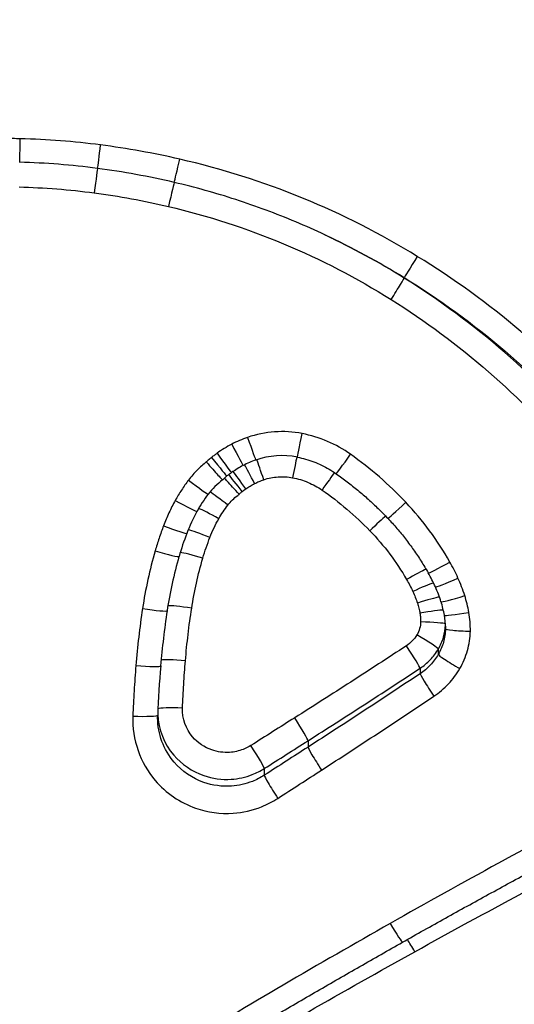
# Model space of a CAD drawing. Units: millimetres. Extents: x -264 to 22337, y -1302 to 11480.
# Drawn here: x 4335 to 4337, y 3464 to 3468 of the extents above; entities that cross this region are included whole.
import ezdxf

# ---------------------------------------------------------------- set-up
doc = ezdxf.new("R2010")
doc.units = ezdxf.units.MM
doc.header["$LTSCALE"] = 40
doc.layers.add('Visible Edges(Speelwijzer)', color=7, linetype='Continuous', lineweight=25)
doc.layers.add('Visible Tangent Edges(Speelwijzer)', color=7, linetype='Continuous', lineweight=25)

msp = doc.modelspace()

# ---------------------------------------------------------------- linework, layer by layer
at = {"layer": 'Visible Edges(Speelwijzer)'}
for p, q in [((4336.9609, 3467.1462), (4336.9609, 3467.144)), ((4337.1268, 3465.7444), (4337.1268, 3465.7325))]:
    msp.add_line(p, q, dxfattribs=at)
for centre, radius, start, end in [((4335.3087, 3464.427), 3.186, 76.8207, 82.4672), ((4336.4208, 3466.0843), 0.3133, 127.5016, 142.5439)]:
    msp.add_arc(centre, radius, start, end, dxfattribs=at)
for centre, major_axis, ratio, start_param, end_param in [((4335.3437, 3464.6919), (-2.8937, 0.3827), 0.999978, 4.712389, 4.819953), ((4336.4688, 3466.1076), (0.3048, 0.1056), 0.999263, 1.044226, 1.570796), ((4336.4978, 3466.0356), (0.3263, 0.2321), 0.999413, 1.433383, 1.570796), ((4336.486, 3466.0582), (0.3325, 0.1733), 0.999315, 1.423972, 1.570796), ((4336.3625, 3466.2018), (0.1311, 0.1323), 0.999671, 1.447405, 1.570796), ((4336.5453, 3465.9689), (0.3794, 0.2981), 0.999357, 1.523088, 1.570796), ((4336.6013, 3465.9462), (0.2597, 0.4743), 0.999987, 1.418269, 1.570796), ((4336.7515, 3465.8643), (-0.6657, 0.2526), 0.999936, 6.14547, 6.283185), ((4337.2084, 3465.6922), (0.9865, 0.6891), 0.996217, 2.168289, 2.249933), ((4337.647, 3465.568), (1.2104, 1.1408), 0.994478, 2.104478, 2.238972), ((4336.3993, 3465.5888), (0.7094, -0.2614), 0.996575, 0.782162, 0.866315), ((4336.6135, 3465.6864), (0.4725, 0.2152), 0.999653, 6.160971, 6.283185), ((4336.7037, 3465.7149), (0.4053, 0.1277), 0.998681, 6.151064, 6.283185), ((4339.2338, 3465.3522), (1.6868, 2.8337), 0.98622, 1.963076, 2.030976), ((4336.8414, 3465.739), (0.2811, 0.0492), 0.997182, 6.10754, 6.283185), ((4340.3373, 3465.2899), (1.848, 4.0532), 0.977484, 1.923653, 1.968328), ((4336.2451, 3465.3764), (-0.2765, -0.0006), 0.994182, 6.245098, 6.283185)]:
    msp.add_ellipse(centre, major_axis=major_axis, ratio=ratio, start_param=start_param, end_param=end_param, dxfattribs=at)
for points, knots in [([(4336.6419, 3467.3179), (4336.6031, 3467.3362), (4336.5639, 3467.3537), (4336.4848, 3467.3869), (4336.4448, 3467.4027), (4336.3644, 3467.4326), (4336.3239, 3467.4467), (4336.2422, 3467.4732), (4336.2011, 3467.4856), (4336.1185, 3467.5087), (4336.0769, 3467.5193), (4336.0351, 3467.5291)], [0.03516439, 0.03516439, 0.03516439, 0.03516439, 0.04761864, 0.04761864, 0.06007288, 0.06007288, 0.07252712, 0.07252712, 0.08498137, 0.08498137, 0.09743561, 0.09743561, 0.09743561, 0.09743561]), ([(4336.5308, 3466.4239), (4336.542, 3466.4217), (4336.5531, 3466.419), (4336.5751, 3466.4128), (4336.586, 3466.4092), (4336.6073, 3466.4011), (4336.6178, 3466.3967), (4336.6384, 3466.3868), (4336.6485, 3466.3815), (4336.6682, 3466.3699), (4336.6778, 3466.3638), (4336.6872, 3466.3572)], [0, 0, 0, 0, 0.00426623, 0.00426623, 0.00853245, 0.00853245, 0.01279868, 0.01279868, 0.0170649, 0.0170649, 0.02133113, 0.02133113, 0.02133113, 0.02133113]), ([(4336.1644, 3466.4044), (4336.1645, 3466.4043), (4336.1647, 3466.4041), (4336.1736, 3466.3938), (4336.1823, 3466.384), (4336.1982, 3466.3661), (4336.2054, 3466.3582), (4336.2174, 3466.3452), (4336.2222, 3466.3402), (4336.2284, 3466.334), (4336.23, 3466.3326), (4336.2302, 3466.3328)], [-0.0000731, -0.0000731, -0.0000731, -0.0000731, 0, 0, 0.00400428, 0.00400428, 0.00791675, 0.00791675, 0.0118207, 0.0118207, 0.01543058, 0.01543058, 0.01543058, 0.01543058]), ([(4336.6872, 3466.3572), (4336.7021, 3466.3466), (4336.7169, 3466.3358), (4336.746, 3466.3135), (4336.7603, 3466.3021), (4336.7885, 3466.2787), (4336.8024, 3466.2667), (4336.8296, 3466.2422), (4336.843, 3466.2297), (4336.8692, 3466.2042), (4336.8821, 3466.1911), (4336.8947, 3466.1778)], [0, 0, 0, 0, 0.00589424, 0.00589424, 0.01178848, 0.01178848, 0.01768272, 0.01768272, 0.02357696, 0.02357696, 0.0294712, 0.0294712, 0.0294712, 0.0294712]), ([(4336.2966, 3466.2742), (4336.2964, 3466.2744), (4336.2962, 3466.2745), (4336.2872, 3466.2846), (4336.2785, 3466.2943), (4336.2625, 3466.312), (4336.2553, 3466.3199), (4336.2443, 3466.3317), (4336.2402, 3466.3361), (4336.237, 3466.3393)], [-0.00007332, -0.00007332, -0.00007332, -0.00007332, 0, 0, 0.0039828, 0.0039828, 0.00789593, 0.00789593, 0.01112971, 0.01112971, 0.01112971, 0.01112971]), ([(4336.8947, 3466.1778), (4336.9072, 3466.1646), (4336.9195, 3466.151), (4336.9433, 3466.1233), (4336.9549, 3466.1092), (4336.9773, 3466.0804), (4336.9882, 3466.0657), (4337.0092, 3466.0358), (4337.0193, 3466.0206), (4337.0388, 3465.9897), (4337.0482, 3465.9741), (4337.0572, 3465.9582)], [0, 0, 0, 0, 0.00597007, 0.00597007, 0.01194014, 0.01194014, 0.01791021, 0.01791021, 0.02388028, 0.02388028, 0.02985034, 0.02985034, 0.02985034, 0.02985034]), ([(4336.9539, 3464.4726), (4337.0115, 3464.5051), (4337.0691, 3464.5374), (4337.1845, 3464.6016), (4337.2424, 3464.6336), (4337.3583, 3464.6971), (4337.4163, 3464.7286), (4337.5326, 3464.7914), (4337.5909, 3464.8226), (4337.7076, 3464.8846), (4337.766, 3464.9155), (4337.8246, 3464.9461)], [0, 0, 0, 0, 0.01991096, 0.01991096, 0.03982192, 0.03982192, 0.05973288, 0.05973288, 0.07964383, 0.07964383, 0.09955479, 0.09955479, 0.09955479, 0.09955479]), ([(4336.0986, 3463.9738), (4336.1551, 3464.0078), (4336.2117, 3464.0417), (4336.3252, 3464.1092), (4336.382, 3464.1427), (4336.4959, 3464.2096), (4336.5529, 3464.2428), (4336.6672, 3464.309), (4336.7244, 3464.342), (4336.839, 3464.4075), (4336.8964, 3464.4402), (4336.9539, 3464.4726)], [0.00000992, 0.00000992, 0.00000992, 0.00000992, 0.01990995, 0.01990995, 0.03980999, 0.03980999, 0.05971003, 0.05971003, 0.07961007, 0.07961007, 0.09951011, 0.09951011, 0.09951011, 0.09951011])]:
    msp.add_open_spline(points, degree=3, knots=knots, dxfattribs=at)
for points in [[(4336.9609, 3467.144), (4336.8581, 3467.2082), (4336.7516, 3467.2663), (4336.6419, 3467.3179)], [(4336.6419, 3467.3179), (4336.7515, 3467.267), (4336.8581, 3467.2096), (4336.9609, 3467.1462)], [(4337.1268, 3465.7385), (4337.1268, 3465.7365), (4337.1268, 3465.7345), (4337.1268, 3465.7325)], [(4335.9686, 3465.3757), (4335.9686, 3465.3792), (4335.9687, 3465.3827), (4335.9688, 3465.3862)]]:
    msp.add_open_spline(points, degree=3, dxfattribs=at)
at = {"layer": 'Visible Tangent Edges(Speelwijzer)'}
for p, q in [((4337.098, 3465.6515), (4337.098, 3465.6305)), ((4337.0246, 3465.5747), (4337.0246, 3465.5527)), ((4336.5738, 3465.2832), (4336.5738, 3465.2575)), ((4336.3978, 3465.1713), (4336.3978, 3465.1443))]:
    msp.add_line(p, q, dxfattribs=at)
for centre, major_axis, ratio, start_param, end_param in [((4335.4159, 3467.7062), (-0.0024, -0.1), 0.000385, 0.270932, 1.554486), ((4335.7393, 3467.6813), (-0.0129, -0.0992), 0.001977, 0.258176, 1.555655), ((4336.0576, 3467.6239), (-0.0225, -0.0974), 0.002897, 0.227049, 1.558271), ((4335.7133, 3467.4864), (0.0131, 0.0991), 0.000916, 6.283185, 7.847052), ((4336.0123, 3467.4317), (0.0228, 0.0974), 0.001077, 0, 1.566199), ((4337.0134, 3467.2313), (-0.0525, -0.0851), 0.001911, 4.709291, 6.277045), ((4336.9079, 3467.0592), (0.053, 0.0848), 0.005688, 4.703285, 6.277066), ((4336.3306, 3466.5067), (0.0327, -0.0945), 0.011008, 4.744207, 6.283185), ((4336.55, 3466.522), (-0.0192, -0.0981), 0.006344, 0, 1.538381), ((4336.2666, 3466.4792), (0.0462, -0.0887), 0.01607, 4.74327, 6.283185), ((4336.1857, 3466.4267), (0.0617, -0.0787), 0.022819, 4.7415, 6.283185), ((4336.208, 3466.4433), (0.0579, -0.0816), 0.021006, 4.741992, 6.283185), ((4336.5118, 3466.337), (0.019, 0.0982), 0.007823, 0.474826, 1.530317), ((4336.7447, 3466.4389), (-0.0576, -0.0817), 0.021017, 0, 1.540977), ((4336.3585, 3466.3132), (-0.0457, 0.089), 0.0193, 4.74995, 5.82293), ((4336.3957, 3466.329), (-0.0323, 0.0946), 0.013437, 4.751723, 5.813959), ((4336.3087, 3466.2812), (-0.0612, 0.0791), 0.026671, 4.746849, 5.839693), ((4336.3233, 3466.2919), (-0.0574, 0.0819), 0.024745, 4.747706, 5.834774), ((4336.63, 3466.2872), (0.0571, 0.0821), 0.024746, 0.450003, 1.535238), ((4336.0929, 3466.3358), (0.0793, -0.061), 0.032317, 4.737231, 6.283185), ((4336.2511, 3466.2266), (-0.0789, 0.0614), 0.036194, 4.740566, 5.875397), ((4336.0394, 3466.2541), (0.0876, -0.0482), 0.038685, 4.733669, 6.283185), ((4336.9672, 3466.2466), (-0.0726, -0.0688), 0.032276, 0, 1.54021), ((4336.2144, 3466.1712), (-0.0874, 0.0487), 0.042099, 4.735843, 5.909802), ((4336.8225, 3466.123), (0.0721, 0.0693), 0.036237, 0.448987, 1.536016), ((4335.9924, 3466.1527), (0.0934, -0.0357), 0.045166, 4.729662, 6.283185), ((4336.1791, 3466.096), (-0.0932, 0.0361), 0.047884, 4.730935, 5.948826), ((4335.9586, 3466.052), (0.096, -0.028), 0.050433, 4.727095, 6.283185), ((4336.1505, 3466.012), (-0.0959, 0.0283), 0.052632, 4.727931, 5.977067), ((4337.1442, 3466.0074), (-0.087, -0.0493), 0.047341, 0, 1.54401), ((4336.9703, 3465.9257), (0.0868, 0.0497), 0.050773, 0.416058, 1.5417), ((4336.9954, 3465.8773), (0.0907, 0.0422), 0.054891, 0.393325, 1.545246), ((4337.177, 3465.9434), (-0.0909, -0.0418), 0.051835, 0, 1.546973), ((4337.0138, 3465.8304), (0.0952, 0.0307), 0.059489, 0.347571, 1.551594), ((4337.2043, 3465.8729), (-0.0953, -0.0304), 0.057136, 0, 1.552586), ((4335.9077, 3465.821), (0.0989, -0.0149), 0.061423, 4.721642, 6.283185), ((4336.1055, 3465.8099), (-0.0989, 0.0151), 0.062639, 4.721944, 6.040418), ((4337.024, 3465.7896), (0.0984, 0.0177), 0.063199, 0.278356, 1.5594), ((4337.2209, 3465.8057), (-0.0985, -0.0175), 0.061779, 0, 1.559796), ((4337.0268, 3465.7544), (0.1, -0.0021), 0.06568, 0.078891, 1.572186), ((4337.2268, 3465.7305), (-0.1, 0.0021), 0.065855, 0.001374, 1.572172), ((4337.0119, 3465.7022), (0.0861, -0.0509), 0.058473, 0.035642, 1.605354), ((4336.9695, 3465.6579), (0.055, -0.0835), 0.038398, 0.06123, 1.629098), ((4337.1844, 3465.5803), (-0.0864, 0.0504), 0.062301, 0.03532, 1.607167), ((4336.0804, 3465.5976), (-0.0997, 0.0083), 0.072034, 4.718401, 6.090307), ((4335.8811, 3465.5925), (0.0997, -0.0082), 0.071356, 4.71827, 6.283185), ((4337.0801, 3465.4698), (-0.0554, 0.0832), 0.042588, 0.061006, 1.634672), ((4336.0687, 3465.4064), (-0.0999, 0.0039), 0.080255, 4.715504, 6.142238), ((4335.8689, 3465.39), (0.0999, -0.0038), 0.079937, 4.715453, 6.283185), ((4336.52, 3465.3671), (0.0537, -0.0844), 0.044092, 0.072204, 1.640015), ((4336.3441, 3465.2553), (0.0536, -0.0844), 0.046587, 0.07621, 1.644019), ((4336.6281, 3465.1738), (-0.0541, 0.0841), 0.048285, 0.071954, 1.645678), ((4336.4521, 3465.0606), (-0.0541, 0.0841), 0.050799, 0.075947, 1.649672), ((4336.9048, 3464.5597), (0.0492, -0.0871), 0.05655, 4.812217, 6.283185), ((4337.0031, 3464.4222), (-0.0487, 0.0874), 0.059549, 4.81888, 5.461818)]:
    msp.add_ellipse(centre, major_axis=major_axis, ratio=ratio, start_param=start_param, end_param=end_param, dxfattribs=at)
for points, knots in [([(4335.2325, 3460.0837), (4336.3152, 3460.0837), (4337.3955, 3460.4156), (4339.0665, 3461.5833), (4339.6922, 3462.3654), (4340.3768, 3464.0642), (4340.4897, 3464.9544), (4340.2627, 3466.7242), (4339.9022, 3467.5983), (4338.9171, 3468.8795), (4338.3728, 3469.3476), (4337.285, 3469.9509), (4336.7709, 3470.1383), (4335.9086, 3470.3078), (4335.5705, 3470.3407), (4335.2325, 3470.3407)], [-1.626544, -1.626544, -1.626544, -1.626544, -1.301724, -1.301724, -1.008691, -1.008691, -0.747452, -0.747452, -0.474589, -0.474589, -0.263661, -0.263661, -0.101408, -0.101408, 0, 0, 0, 0]), ([(4335.2325, 3470.2289), (4335.5641, 3470.2289), (4335.8956, 3470.1968), (4336.7414, 3470.0311), (4337.2456, 3469.848), (4338.3124, 3469.2586), (4338.8462, 3468.8013), (4339.4917, 3467.9652), (4339.6835, 3467.6497), (4339.8395, 3467.3174)], [0, 0, 0, 0, 0.1014079, 0.1014079, 0.2636606, 0.2636606, 0.4745891, 0.4745891, 0.5868945, 0.5868945, 0.5868945, 0.5868945]), ([(4339.8395, 3467.3174), (4339.6934, 3467.6248), (4339.5161, 3467.9174), (4338.8882, 3468.7442), (4338.3488, 3469.2092), (4337.2697, 3469.8072), (4336.7594, 3469.9926), (4335.9035, 3470.1602), (4335.568, 3470.1927), (4335.2325, 3470.1927)], [-0.5619696, -0.5619696, -0.5619696, -0.5619696, -0.4619188, -0.4619188, -0.2566215, -0.2566215, -0.0987006, -0.0987006, 0, 0, 0, 0]), ([(4335.2325, 3470.0817), (4335.5615, 3470.0817), (4335.8905, 3470.05), (4336.7298, 3469.8863), (4337.2303, 3469.7052), (4338.2882, 3469.1211), (4338.817, 3468.6671), (4339.759, 3467.4316), (4340.0963, 3466.5937), (4340.2819, 3464.9167), (4340.157, 3464.0837), (4339.4712, 3462.501), (4338.858, 3461.7785), (4337.2585, 3460.7183), (4336.2462, 3460.4223), (4335.2325, 3460.4223)], [0, 0, 0, 0, 0.098701, 0.098701, 0.256622, 0.256622, 0.461919, 0.461919, 0.724105, 0.724105, 0.971325, 0.971325, 1.249722, 1.249722, 1.553833, 1.553833, 1.553833, 1.553833]), ([(4335.4159, 3467.7046), (4335.3948, 3467.7051), (4335.3737, 3467.7054), (4335.3316, 3467.7056), (4335.3105, 3467.7056), (4335.2894, 3467.7053)], [0, 0, 0, 0, 0.00632286, 0.00632286, 0.01264574, 0.01264574, 0.01264574, 0.01264574]), ([(4335.7393, 3467.6798), (4335.6857, 3467.6868), (4335.6319, 3467.6923), (4335.524, 3467.7006), (4335.4699, 3467.7033), (4335.4159, 3467.7046)], [0, 0, 0, 0, 0.01622728, 0.01622728, 0.03245658, 0.03245658, 0.03245658, 0.03245658]), ([(4336.0576, 3467.6226), (4336.0051, 3467.6347), (4335.9523, 3467.6455), (4335.8461, 3467.6646), (4335.7928, 3467.6729), (4335.7393, 3467.6798)], [0, 0, 0, 0, 0.01617766, 0.01617766, 0.03235955, 0.03235955, 0.03235955, 0.03235955]), ([(4337.0134, 3467.2317), (4336.8663, 3467.322), (4336.7118, 3467.4004), (4336.3918, 3467.5313), (4336.2263, 3467.5838), (4336.0576, 3467.6226)], [0, 0, 0, 0, 0.0518471, 0.0518471, 0.1037841, 0.1037841, 0.1037841, 0.1037841]), ([(4335.4111, 3467.5107), (4335.4616, 3467.5095), (4335.5121, 3467.5069), (4335.6129, 3467.499), (4335.6632, 3467.4937), (4335.7133, 3467.4871)], [-0.0303212, -0.0303212, -0.0303212, -0.0303212, -0.01516031, -0.01516031, 0, 0, 0, 0]), ([(4335.7133, 3467.4871), (4335.7635, 3467.4804), (4335.8136, 3467.4725), (4335.9133, 3467.4542), (4335.963, 3467.4438), (4336.0123, 3467.4322)], [-0.03041284, -0.03041284, -0.03041284, -0.03041284, -0.01520582, -0.01520582, 0, 0, 0, 0]), ([(4336.0123, 3467.4322), (4336.1705, 3467.395), (4336.3256, 3467.3448), (4336.6255, 3467.2195), (4336.7702, 3467.1445), (4336.9079, 3467.0582)], [-0.09743561, -0.09743561, -0.09743561, -0.09743561, -0.04870495, -0.04870495, 0, 0, 0, 0]), ([(4337.7961, 3466.5639), (4337.7956, 3466.5644), (4337.7951, 3466.565), (4337.7947, 3466.5656), (4337.6829, 3466.6959), (4337.5609, 3466.8175), (4337.2994, 3467.0404), (4337.1599, 3467.1417), (4337.0134, 3467.2317)], [-0.0002186, -0.0002186, -0.0002186, -0.0002186, 0, 0, 0, 0.0516375, 0.0516375, 0.1032751, 0.1032751, 0.1032751, 0.1032751]), ([(4336.9609, 3467.1462), (4337.103, 3467.0585), (4337.2383, 3466.9598), (4337.4919, 3466.7428), (4337.6103, 3466.6244), (4337.7186, 3466.4975)], [-0.1032751, -0.1032751, -0.1032751, -0.1032751, -0.0516375, -0.0516375, 0, 0, 0, 0]), ([(4337.7186, 3466.4872), (4337.6104, 3466.6154), (4337.4922, 3466.7352), (4337.2386, 3466.9551), (4337.1032, 3467.0551), (4336.9609, 3467.144)], [0, 0, 0, 0, 0.04878925, 0.04878925, 0.09757849, 0.09757849, 0.09757849, 0.09757849]), ([(4336.9079, 3467.0582), (4337.0458, 3466.9716), (4337.177, 3466.8743), (4337.4222, 3466.6609), (4337.5363, 3466.5448), (4337.6408, 3466.4207)], [-0.09757849, -0.09757849, -0.09757849, -0.09757849, -0.04878925, -0.04878925, -0.00021469, -0.00021469, -0.00021469, -0.00021469]), ([(4336.3306, 3466.5033), (4336.3196, 3466.4995), (4336.3088, 3466.4953), (4336.2874, 3466.4861), (4336.2769, 3466.4811), (4336.2666, 3466.4757)], [-0.006972716, -0.006972716, -0.006972716, -0.006972716, -0.003486358, -0.003486358, 0, 0, 0, 0]), ([(4336.55, 3466.5187), (4336.5136, 3466.5259), (4336.4763, 3466.5282), (4336.4023, 3466.523), (4336.3657, 3466.5155), (4336.3306, 3466.5033)], [-0.02224922, -0.02224922, -0.02224922, -0.02224922, -0.01112437, -0.01112437, 0, 0, 0, 0]), ([(4336.7447, 3466.4353), (4336.7157, 3466.4558), (4336.6845, 3466.4733), (4336.6191, 3466.5013), (4336.5849, 3466.5119), (4336.55, 3466.5187)], [-0.02133113, -0.02133113, -0.02133113, -0.02133113, -0.01066691, -0.01066691, 0, 0, 0, 0]), ([(4336.2666, 3466.4757), (4336.2565, 3466.4704), (4336.2465, 3466.4647), (4336.2269, 3466.4527), (4336.2173, 3466.4464), (4336.208, 3466.4397)], [-0.006877293, -0.006877293, -0.006877293, -0.006877293, -0.003438646, -0.003438646, 0, 0, 0, 0]), ([(4336.1857, 3466.423), (4336.1811, 3466.4194), (4336.1766, 3466.4156), (4336.1695, 3466.4093), (4336.1669, 3466.4069), (4336.1644, 3466.4044)], [-0.003532686, -0.003532686, -0.003532686, -0.003532686, -0.001766343, -0.001766343, -0.000702336, -0.000702336, -0.000702336, -0.000702336]), ([(4336.208, 3466.4397), (4336.2042, 3466.437), (4336.2005, 3466.4343), (4336.1931, 3466.4287), (4336.1894, 3466.4259), (4336.1857, 3466.423)], [-0.002779243, -0.002779243, -0.002779243, -0.002779243, -0.001389621, -0.001389621, 0, 0, 0, 0]), ([(4336.9672, 3466.2422), (4336.9335, 3466.278), (4336.8979, 3466.312), (4336.8236, 3466.3765), (4336.7849, 3466.4069), (4336.7447, 3466.4353)], [-0.0294712, -0.0294712, -0.0294712, -0.0294712, -0.01473799, -0.01473799, -0.00000431, -0.00000431, -0.00000431, -0.00000431]), ([(4336.1644, 3466.4044), (4336.1519, 3466.3945), (4336.1399, 3466.3839), (4336.1159, 3466.3598), (4336.1039, 3466.3461), (4336.0929, 3466.3317)], [-0.01020467, -0.01020467, -0.01020467, -0.01020467, -0.00542718, -0.00542718, 0, 0, 0, 0]), ([(4336.3957, 3466.3331), (4336.4142, 3466.3394), (4336.4336, 3466.3433), (4336.4728, 3466.346), (4336.4925, 3466.3448), (4336.5118, 3466.3411)], [0, 0, 0, 0, 0.00588421, 0.00588421, 0.01177654, 0.01177654, 0.01177654, 0.01177654]), ([(4336.0929, 3466.3317), (4336.083, 3466.3188), (4336.0735, 3466.3054), (4336.0557, 3466.278), (4336.0473, 3466.264), (4336.0394, 3466.2497)], [-0.009779699, -0.009779699, -0.009779699, -0.009779699, -0.004889849, -0.004889849, 0, 0, 0, 0]), ([(4336.3233, 3466.2963), (4336.3289, 3466.3002), (4336.3347, 3466.3039), (4336.3464, 3466.311), (4336.3524, 3466.3143), (4336.3585, 3466.3174)], [0, 0, 0, 0, 0.002059474, 0.002059474, 0.004118949, 0.004118949, 0.004118949, 0.004118949]), ([(4336.3585, 3466.3174), (4336.3645, 3466.3205), (4336.3706, 3466.3233), (4336.383, 3466.3286), (4336.3893, 3466.331), (4336.3957, 3466.3331)], [0, 0, 0, 0, 0.002019422, 0.002019422, 0.004038845, 0.004038845, 0.004038845, 0.004038845]), ([(4336.5118, 3466.3411), (4336.533, 3466.337), (4336.5538, 3466.3308), (4336.5934, 3466.3141), (4336.6124, 3466.3038), (4336.63, 3466.2916)], [0, 0, 0, 0, 0.0064735, 0.0064735, 0.01291541, 0.01291541, 0.01291541, 0.01291541]), ([(4336.2511, 3466.2312), (4336.2568, 3466.2384), (4336.263, 3466.2453), (4336.2762, 3466.2582), (4336.2832, 3466.2643), (4336.2906, 3466.2698), (4336.2925, 3466.2713), (4336.2945, 3466.2728), (4336.2966, 3466.2742)], [0, 0, 0, 0, 0.002777083, 0.002777083, 0.005554166, 0.005554166, 0.005554166, 0.006297987, 0.006297987, 0.006297987, 0.006297987]), ([(4336.2966, 3466.2742), (4336.2979, 3466.2757), (4336.2993, 3466.2772), (4336.3007, 3466.2786), (4336.302, 3466.2799), (4336.3033, 3466.281), (4336.3059, 3466.2834), (4336.3073, 3466.2845), (4336.3087, 3466.2855)], [-0.00061058, -0.00061058, -0.00061058, -0.00061058, 0, 0, 0, 0.000527302, 0.000527302, 0.001054603, 0.001054603, 0.001054603, 0.001054603]), ([(4336.3087, 3466.2855), (4336.3111, 3466.2874), (4336.3135, 3466.2892), (4336.3184, 3466.2928), (4336.3208, 3466.2945), (4336.3233, 3466.2963)], [0, 0, 0, 0, 0.000908408, 0.000908408, 0.001816816, 0.001816816, 0.001816816, 0.001816816]), ([(4336.63, 3466.2916), (4336.63, 3466.2915), (4336.63, 3466.2915), (4336.63, 3466.2915), (4336.6647, 3466.2675), (4336.6983, 3466.2418), (4336.7625, 3466.1872), (4336.7932, 3466.1583), (4336.8225, 3466.128)], [-0.00000429, -0.00000429, -0.00000429, -0.00000429, 0, 0, 0, 0.01268807, 0.01268807, 0.02535059, 0.02535059, 0.02535059, 0.02535059]), ([(4336.0394, 3466.2497), (4336.0304, 3466.2333), (4336.022, 3466.2166), (4336.0063, 3466.1826), (4335.9991, 3466.1653), (4335.9924, 3466.1479)], [-0.01119326, -0.01119326, -0.01119326, -0.01119326, -0.00559625, -0.00559625, 0, 0, 0, 0]), ([(4336.2144, 3466.176), (4336.2198, 3466.1857), (4336.2256, 3466.1951), (4336.2378, 3466.2135), (4336.2443, 3466.2225), (4336.2511, 3466.2312)], [0, 0, 0, 0, 0.003325227, 0.003325227, 0.006650455, 0.006650455, 0.006650455, 0.006650455]), ([(4337.1442, 3466.002), (4337.1197, 3466.0454), (4337.0926, 3466.0874), (4337.0335, 3466.1676), (4337.0015, 3466.2059), (4336.9672, 3466.2422)], [-0.02985034, -0.02985034, -0.02985034, -0.02985034, -0.01492787, -0.01492787, 0, 0, 0, 0]), ([(4335.9924, 3466.1479), (4335.9861, 3466.1313), (4335.9801, 3466.1145), (4335.9688, 3466.0808), (4335.9635, 3466.0638), (4335.9586, 3466.0468)], [-0.010639, -0.010639, -0.010639, -0.010639, -0.00531929, -0.00531929, 0, 0, 0, 0]), ([(4336.1791, 3466.1011), (4336.1841, 3466.114), (4336.1896, 3466.1267), (4336.2014, 3466.1517), (4336.2077, 3466.164), (4336.2144, 3466.176)], [0, 0, 0, 0, 0.004164313, 0.004164313, 0.008328626, 0.008328626, 0.008328626, 0.008328626]), ([(4336.8225, 3466.128), (4336.851, 3466.0984), (4336.8778, 3466.067), (4336.9272, 3466.0013), (4336.9499, 3465.967), (4336.9703, 3465.9315)], [0, 0, 0, 0, 0.01238823, 0.01238823, 0.02474538, 0.02474538, 0.02474538, 0.02474538]), ([(4336.1505, 3466.0174), (4336.1547, 3466.0316), (4336.1592, 3466.0456), (4336.1687, 3466.0735), (4336.1738, 3466.0874), (4336.1791, 3466.1011)], [0, 0, 0, 0, 0.004445193, 0.004445193, 0.008890385, 0.008890385, 0.008890385, 0.008890385]), ([(4335.9586, 3466.0468), (4335.9475, 3466.0087), (4335.9377, 3465.9703), (4335.9208, 3465.8929), (4335.9136, 3465.8539), (4335.9077, 3465.8148)], [-0.02371045, -0.02371045, -0.02371045, -0.02371045, -0.01185466, -0.01185466, 0, 0, 0, 0]), ([(4336.1055, 3465.8163), (4336.1107, 3465.8502), (4336.117, 3465.884), (4336.132, 3465.9511), (4336.1407, 3465.9845), (4336.1505, 3466.0174)], [0, 0, 0, 0, 0.01037068, 0.01037068, 0.0207472, 0.0207472, 0.0207472, 0.0207472]), ([(4337.177, 3465.9377), (4337.1719, 3465.9487), (4337.1667, 3465.9595), (4337.1558, 3465.9809), (4337.1501, 3465.9915), (4337.1442, 3466.002)], [-0.007202046, -0.007202046, -0.007202046, -0.007202046, -0.003601023, -0.003601023, 0, 0, 0, 0]), ([(4336.9703, 3465.9315), (4336.9749, 3465.9237), (4336.9792, 3465.9157), (4336.9875, 3465.8997), (4336.9915, 3465.8916), (4336.9954, 3465.8834)], [0, 0, 0, 0, 0.002725482, 0.002725482, 0.005450964, 0.005450964, 0.005450964, 0.005450964]), ([(4337.2043, 3465.8669), (4337.2004, 3465.879), (4337.1962, 3465.8909), (4337.1871, 3465.9145), (4337.1822, 3465.9262), (4337.177, 3465.9377)], [-0.007576849, -0.007576849, -0.007576849, -0.007576849, -0.003788424, -0.003788424, 0, 0, 0, 0]), ([(4336.9954, 3465.8834), (4336.9989, 3465.8758), (4337.0022, 3465.8681), (4337.0084, 3465.8525), (4337.0112, 3465.8446), (4337.0138, 3465.8367)], [0, 0, 0, 0, 0.002526366, 0.002526366, 0.005052732, 0.005052732, 0.005052732, 0.005052732]), ([(4337.0138, 3465.8367), (4337.016, 3465.83), (4337.0179, 3465.8233), (4337.0213, 3465.8097), (4337.0228, 3465.8029), (4337.024, 3465.796)], [0, 0, 0, 0, 0.00210854, 0.00210854, 0.004217081, 0.004217081, 0.004217081, 0.004217081]), ([(4337.2209, 3465.7994), (4337.2189, 3465.8109), (4337.2165, 3465.8222), (4337.2109, 3465.8447), (4337.2078, 3465.8559), (4337.2043, 3465.8669)], [-0.00694097, -0.00694097, -0.00694097, -0.00694097, -0.003470485, -0.003470485, 0, 0, 0, 0]), ([(4335.9077, 3465.8148), (4335.902, 3465.7767), (4335.8969, 3465.7385), (4335.888, 3465.662), (4335.8842, 3465.6237), (4335.8811, 3465.5853)], [-0.02306297, -0.02306297, -0.02306297, -0.02306297, -0.01153132, -0.01153132, 0, 0, 0, 0]), ([(4336.0804, 3465.6048), (4336.0834, 3465.6402), (4336.0869, 3465.6755), (4336.0953, 3465.746), (4336.1001, 3465.7812), (4336.1055, 3465.8163)], [0, 0, 0, 0, 0.01071711, 0.01071711, 0.02143574, 0.02143574, 0.02143574, 0.02143574]), ([(4337.024, 3465.796), (4337.0251, 3465.7903), (4337.0258, 3465.7844), (4337.0267, 3465.7727), (4337.0269, 3465.7668), (4337.0268, 3465.761)], [0, 0, 0, 0, 0.00177372, 0.00177372, 0.003547439, 0.003547439, 0.003547439, 0.003547439]), ([(4337.2268, 3465.7239), (4337.227, 3465.7365), (4337.2267, 3465.7492), (4337.2247, 3465.7744), (4337.2231, 3465.787), (4337.2209, 3465.7994)], [-0.007575546, -0.007575546, -0.007575546, -0.007575546, -0.003787773, -0.003787773, 0, 0, 0, 0]), ([(4337.0268, 3465.761), (4337.0266, 3465.7518), (4337.0252, 3465.7428), (4337.0202, 3465.7253), (4337.0165, 3465.7168), (4337.0119, 3465.709)], [0, 0, 0, 0, 0.002750421, 0.002750421, 0.005500841, 0.005500841, 0.005500841, 0.005500841]), ([(4337.098, 3465.6515), (4337.1069, 3465.6666), (4337.114, 3465.6829), (4337.1234, 3465.7157), (4337.126, 3465.732), (4337.1267, 3465.7485)], [-0.005500841, -0.005500841, -0.005500841, -0.005500841, -0.002750421, -0.002750421, -0.000195968, -0.000195968, -0.000195968, -0.000195968]), ([(4337.1268, 3465.7325), (4337.1264, 3465.7147), (4337.1237, 3465.6969), (4337.114, 3465.6625), (4337.107, 3465.6459), (4337.098, 3465.6305)], [0, 0, 0, 0, 0.00790328, 0.00790328, 0.01580673, 0.01580673, 0.01580673, 0.01580673]), ([(4337.1844, 3465.5731), (4337.1977, 3465.5959), (4337.208, 3465.6204), (4337.2223, 3465.6712), (4337.2262, 3465.6975), (4337.2268, 3465.7239)], [-0.01580673, -0.01580673, -0.01580673, -0.01580673, -0.00790328, -0.00790328, 0, 0, 0, 0]), ([(4337.0119, 3465.709), (4337.0066, 3465.7002), (4337.0004, 3465.6919), (4336.9861, 3465.6771), (4336.9782, 3465.6705), (4336.9695, 3465.6649)], [0, 0, 0, 0, 0.00309128, 0.00309128, 0.00618256, 0.00618256, 0.00618256, 0.00618256]), ([(4336.9695, 3465.6649), (4336.895, 3465.6161), (4336.8203, 3465.5675), (4336.6704, 3465.471), (4336.5953, 3465.423), (4336.52, 3465.3753)], [0, 0, 0, 0, 0.02679087, 0.02679087, 0.05358484, 0.05358484, 0.05358484, 0.05358484]), ([(4337.0246, 3465.5747), (4337.0394, 3465.5844), (4337.0532, 3465.5959), (4337.0779, 3465.6216), (4337.0888, 3465.636), (4337.098, 3465.6515)], [-0.00618256, -0.00618256, -0.00618256, -0.00618256, -0.00309128, -0.00309128, 0, 0, 0, 0]), ([(4337.098, 3465.6305), (4337.0889, 3465.615), (4337.0781, 3465.6005), (4337.0534, 3465.5744), (4337.0396, 3465.5627), (4337.0246, 3465.5527)], [0, 0, 0, 0, 0.00767339, 0.00767339, 0.01534757, 0.01534757, 0.01534757, 0.01534757]), ([(4336.0687, 3465.4145), (4336.07, 3465.4462), (4336.0716, 3465.478), (4336.0755, 3465.5414), (4336.0778, 3465.5731), (4336.0804, 3465.6048)], [0, 0, 0, 0, 0.00960476, 0.00960476, 0.01920998, 0.01920998, 0.01920998, 0.01920998]), ([(4335.8811, 3465.5853), (4335.8783, 3465.5515), (4335.8759, 3465.5176), (4335.8718, 3465.4498), (4335.8702, 3465.4159), (4335.8689, 3465.382)], [-0.02033914, -0.02033914, -0.02033914, -0.02033914, -0.01016952, -0.01016952, 0, 0, 0, 0]), ([(4336.5738, 3465.2832), (4336.6493, 3465.3312), (4336.7246, 3465.3795), (4336.8749, 3465.4766), (4336.9498, 3465.5255), (4337.0246, 3465.5747)], [-0.05358484, -0.05358484, -0.05358484, -0.05358484, -0.02679087, -0.02679087, 0, 0, 0, 0]), ([(4337.0246, 3465.5527), (4336.9498, 3465.5029), (4336.8749, 3465.4534), (4336.7246, 3465.355), (4336.6493, 3465.3061), (4336.5738, 3465.2575)], [0, 0, 0, 0, 0.02704335, 0.02704335, 0.05408747, 0.05408747, 0.05408747, 0.05408747]), ([(4337.0801, 3465.4621), (4337.1014, 3465.4763), (4337.1211, 3465.493), (4337.1561, 3465.5303), (4337.1715, 3465.5509), (4337.1844, 3465.5731)], [-0.01534757, -0.01534757, -0.01534757, -0.01534757, -0.00767339, -0.00767339, 0, 0, 0, 0]), ([(4336.6281, 3465.1649), (4336.7038, 3465.2139), (4336.7793, 3465.2631), (4336.93, 3465.3622), (4337.0052, 3465.412), (4337.0801, 3465.4621)], [-0.05408747, -0.05408747, -0.05408747, -0.05408747, -0.02704335, -0.02704335, 0, 0, 0, 0]), ([(4336.3441, 3465.264), (4336.3342, 3465.2578), (4336.3238, 3465.2525), (4336.2955, 3465.2415), (4336.277, 3465.2375), (4336.2342, 3465.2347), (4336.2096, 3465.238), (4336.1569, 3465.2563), (4336.1298, 3465.2745), (4336.0821, 3465.3303), (4336.0671, 3465.3725), (4336.0687, 3465.4145)], [0, 0, 0, 0, 0.00350227, 0.00350227, 0.0091059, 0.0091059, 0.01639062, 0.01639062, 0.02586076, 0.02586076, 0.03853743, 0.03853743, 0.03853743, 0.03853743]), ([(4335.8689, 3465.382), (4335.8653, 3465.2886), (4335.8981, 3465.1942), (4336.002, 3465.0727), (4336.0587, 3465.0339), (4336.1696, 3464.9951), (4336.2212, 3464.9882), (4336.3114, 3464.9943), (4336.3502, 3465.003), (4336.4095, 3465.0266), (4336.4314, 3465.0379), (4336.4521, 3465.0512)], [-0.08243105, -0.08243105, -0.08243105, -0.08243105, -0.0543942, -0.0543942, -0.0344752, -0.0344752, -0.01915289, -0.01915289, -0.0073665, -0.0073665, 0, 0, 0, 0]), ([(4336.3978, 3465.1443), (4336.3826, 3465.1345), (4336.3665, 3465.1262), (4336.3228, 3465.109), (4336.2943, 3465.1025), (4336.2279, 3465.098), (4336.1899, 3465.1032), (4336.1083, 3465.1316), (4336.0666, 3465.16), (4335.9926, 3465.2463), (4335.9687, 3465.3109), (4335.9686, 3465.3757)], [0, 0, 0, 0, 0.0073665, 0.0073665, 0.01915289, 0.01915289, 0.0344752, 0.0344752, 0.0543942, 0.0543942, 0.08099647, 0.08099647, 0.08099647, 0.08099647]), ([(4335.9689, 3465.388), (4335.9718, 3465.3285), (4335.9949, 3465.2703), (4336.0653, 3465.1877), (4336.1075, 3465.1592), (4336.1894, 3465.1308), (4336.2273, 3465.1257), (4336.2937, 3465.13), (4336.3223, 3465.1363), (4336.3662, 3465.1534), (4336.3825, 3465.1616), (4336.3978, 3465.1713)], [-0.03713048, -0.03713048, -0.03713048, -0.03713048, -0.02586076, -0.02586076, -0.01639062, -0.01639062, -0.0091059, -0.0091059, -0.00350227, -0.00350227, 0, 0, 0, 0]), ([(4336.52, 3465.3753), (4336.4907, 3465.3568), (4336.4614, 3465.3382), (4336.4027, 3465.3011), (4336.3734, 3465.2825), (4336.3441, 3465.264)], [0, 0, 0, 0, 0.01043478, 0.01043478, 0.02086959, 0.02086959, 0.02086959, 0.02086959]), ([(4336.3978, 3465.1713), (4336.4272, 3465.19), (4336.4565, 3465.2086), (4336.5152, 3465.2459), (4336.5445, 3465.2645), (4336.5738, 3465.2832)], [-0.02086959, -0.02086959, -0.02086959, -0.02086959, -0.01043478, -0.01043478, 0, 0, 0, 0]), ([(4336.5738, 3465.2575), (4336.5445, 3465.2386), (4336.5152, 3465.2198), (4336.4565, 3465.182), (4336.4272, 3465.1631), (4336.3978, 3465.1443)], [0, 0, 0, 0, 0.01047751, 0.01047751, 0.02095502, 0.02095502, 0.02095502, 0.02095502]), ([(4335.2325, 3460.2976), (4336.2662, 3460.2976), (4337.2985, 3460.6003), (4338.93, 3461.6853), (4339.5558, 3462.425), (4340.1836, 3463.8797), (4340.3177, 3464.5311), (4340.3202, 3465.1853)], [-1.5538333, -1.5538333, -1.5538333, -1.5538333, -1.2497221, -1.2497221, -0.9713246, -0.9713246, -0.7782176, -0.7782176, -0.7782176, -0.7782176]), ([(4340.3202, 3465.1718), (4340.3195, 3464.5357), (4340.1979, 3463.9019), (4339.6064, 3462.4395), (4338.9927, 3461.6752), (4337.354, 3460.5338), (4336.2945, 3460.2092), (4335.2325, 3460.2092)], [0.8132674, 0.8132674, 0.8132674, 0.8132674, 1.0086913, 1.0086913, 1.3017245, 1.3017245, 1.6265444, 1.6265444, 1.6265444, 1.6265444]), ([(4336.4521, 3465.0512), (4336.4814, 3465.0702), (4336.5107, 3465.0891), (4336.5694, 3465.127), (4336.5987, 3465.146), (4336.6281, 3465.1649)], [-0.02095502, -0.02095502, -0.02095502, -0.02095502, -0.01047751, -0.01047751, 0, 0, 0, 0]), ([(4337.7782, 3465.0253), (4337.6313, 3464.9481), (4337.4851, 3464.8697), (4337.1939, 3464.7107), (4337.049, 3464.63), (4336.9048, 3464.5483)], [-0.09955479, -0.09955479, -0.09955479, -0.09955479, -0.04977599, -0.04977599, 0, 0, 0, 0]), ([(4337.0031, 3464.4344), (4337.1464, 3464.5139), (4337.2904, 3464.5923), (4337.5797, 3464.7468), (4337.7249, 3464.823), (4337.8708, 3464.8981)], [0, 0, 0, 0, 0.0493042, 0.0493042, 0.09861978, 0.09861978, 0.09861978, 0.09861978]), ([(4336.9048, 3464.5483), (4336.7606, 3464.4665), (4336.617, 3464.3838), (4336.3351, 3464.2187), (4336.1967, 3464.1364), (4336.0589, 3464.0532)], [-0.09951011, -0.09951011, -0.09951011, -0.09951011, -0.04975505, -0.04975505, -0.00140139, -0.00140139, -0.00140139, -0.00140139]), ([(4336.1374, 3463.9381), (4336.1417, 3463.9406), (4336.146, 3463.9432), (4336.1503, 3463.9457), (4336.2912, 3464.0291), (4336.4328, 3464.1115), (4336.7171, 3464.2744), (4336.8598, 3464.3548), (4337.0031, 3464.4344)], [-0.0015007, -0.0015007, -0.0015007, -0.0015007, 0, 0, 0, 0.0493066, 0.0493066, 0.0986132, 0.0986132, 0.0986132, 0.0986132])]:
    msp.add_open_spline(points, degree=3, knots=knots, dxfattribs=at)

doc.saveas('drawing.dxf')
